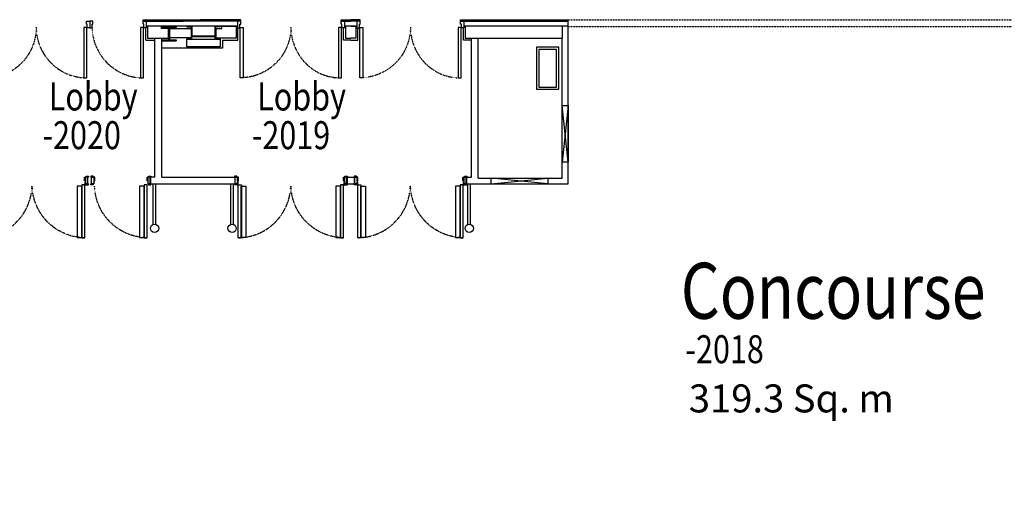
# Model space of a CAD drawing. Extents: x -131137 to 171610, y 15302 to 115674.
# Drawn here: x -31082 to -13497, y 27006 to 35325 of the extents above; entities that cross this region are included whole.
import ezdxf

# ---------------------------------------------------------------- set-up
doc = ezdxf.new("R2010")
doc.units = 0
for name, pattern in [('DGN_STYLE_1', [600999999.9999999, 1000000.0, -599999999.9999999]), ('DGN_STYLE_2', [6.81256, 4.087536, -2.725024]), ('DGN_STYLE_3', [14000, 10000, -4000])]:
    doc.linetypes.add(name, pattern=pattern)
doc.layers.get('0').update_dxf_attribs({"linetype": 'CONTINUOUS'})
for name, color, linetype in [('0250TN_2_5MM_TEXT_AT_SCALE', 7, 'CONTINUOUS'), ('0410HN_SOLID_FILL_HATCHING', 71, 'CONTINUOUS'), ('0500GN_AREAS_GENERAL', 2, 'CONTINUOUS'), ('0635TN_ROOM_NUMBERS', 115, 'CONTINUOUS'), ('0750DN_2_5MM_DIMS_AT_SCALE', 41, 'CONTINUOUS'), ('2200GN_INTERNAL_WALLS_GENE', 32, 'CONTINUOUS'), ('2236GN_DRY_LINE_PARTITIONS', 51, 'CONTINUOUS'), ('2240GN_BLOCKWORK_WALLS', 52, 'CONTINUOUS'), ('2820GN_CONCRETE_COLUMNS-WA', 71, 'CONTINUOUS'), ('2830GN_STEEL_COLUMNS-BEAMS', 51, 'CONTINUOUS'), ('3250GN_INTERNAL_DOORS', 3, 'CONTINUOUS'), ('3260GN_SLIDING-FOLDING_PAR', 131, 'CONTINUOUS'), ('4200GN_INTERNAL_WALL_FINIS', 151, 'CONTINUOUS')]:
    doc.layers.add(name, color=color, linetype=linetype)
doc.styles.add('2_5__1_200', font='arial.ttf', dxfattribs={"width": 0.8, "height": 500})
doc.styles.add('5_0__1_200', font='arial.ttf', dxfattribs={"width": 0.8, "height": 1000})

# ---------------------------------------------------------------- blocks, each defined once
blk = doc.blocks.new('UC07')
at = {"layer": '2830GN_STEEL_COLUMNS-BEAMS', "linetype": 'CONTINUOUS'}
for p, q in [((-128, 124), (128, 124)), ((-128, 124), (-128, 104)), ((-128, 104), (-16, 104)), ((-6, 94), (-6, -107)), ((6, 94), (6, -107)), ((16, 104), (128, 104)), ((128, 124), (128, 104)), ((-128, -117), (-128, -137)), ((-128, -117), (-16, -117)), ((-128, -137), (128, -137)), ((16, -117), (128, -117)), ((128, -117), (128, -137))]:
    blk.add_line(p, q, dxfattribs=at)
at = {"layer": '2830GN_STEEL_COLUMNS-BEAMS', "linetype": 'DGN_STYLE_1'}
blk.add_line((0, 124), (0, -137), dxfattribs=at)
at = {"layer": '2830GN_STEEL_COLUMNS-BEAMS', "linetype": 'CONTINUOUS'}
for centre, start, end in [((-16, 94), 0, 90), ((-16, -107), 270, 0), ((16, -107), 180, 270)]:
    blk.add_arc(centre, 9.86, start, end, dxfattribs=at)
at = {"layer": '2830GN_STEEL_COLUMNS-BEAMS', "linetype": 'CONTINUOUS', "extrusion": (0, 0, -1)}
blk.add_arc((-16, 94), 9.86, 0, 90, dxfattribs=at)
blk = doc.blocks.new('PFC07')
at = {"layer": '2830GN_STEEL_COLUMNS-BEAMS', "linetype": 'CONTINUOUS'}
blk.add_line((7500, -26000), (7500, -204000), dxfattribs=at)
at = {"layer": '2830GN_STEEL_COLUMNS-BEAMS', "linetype": 'CONTINUOUS', "flags": 128}
blk.add_lwpolyline([(19500, -14000), (90000, -14000), (90000, 0), (0, 0), (0, -230000), (90000, -230000), (90000, -216000), (19500, -216000)], dxfattribs=at)
at = {"layer": '2830GN_STEEL_COLUMNS-BEAMS', "linetype": 'CONTINUOUS', "extrusion": (0, 0, -1)}
blk.add_arc((-19500, -26000), 12000, 0, 90, dxfattribs=at)
at = {"layer": '2830GN_STEEL_COLUMNS-BEAMS', "linetype": 'CONTINUOUS'}
blk.add_arc((19500, -204000), 12000, 180, 270, dxfattribs=at)
blk = doc.blocks.new('DOUBLE_DOOR')
at = {"layer": '0750DN_2_5MM_DIMS_AT_SCALE', "linetype": 'DGN_STYLE_2'}
blk.add_ellipse((48500, 104000), major_axis=(0, 906500), ratio=0.997793712, start_param=4.71238898, end_param=6.283185307, dxfattribs=at)
at = {"layer": '0750DN_2_5MM_DIMS_AT_SCALE', "linetype": 'DGN_STYLE_2', "extrusion": (0, 0, -1)}
blk.add_ellipse((1835500, 104000), major_axis=(0, 906500), ratio=0.973524545, start_param=4.71238898, end_param=6.283185307, dxfattribs=at)
at = {"layer": '3250GN_INTERNAL_DOORS', "extrusion": (0, 0, -1), "flags": 128}
for points in [[(-48500, 110500), (-102500, 110500), (-102500, 1010500), (-48500, 1010500), (-48500, 110500)], [(-1856595, 110500), (-1802595, 110500), (-1802595, 1010500), (-1856595, 1010500), (-1856595, 110500)], [(2400, 120500), (-42000, 120500), (-42000, 50000), (-56000, 50000), (-56000, 0), (2400, 0), (2400, 120500)], [(-1907595, 120500), (-1863095, 120500), (-1863095, 50000), (-1849095, 50000), (-1849095, 0), (-1907595, 0), (-1907595, 120500)]]:
    blk.add_lwpolyline(points, dxfattribs=at)
blk = doc.blocks.new('SINGLE_DOOR')
at = {"layer": '0750DN_2_5MM_DIMS_AT_SCALE', "linetype": 'DGN_STYLE_2'}
blk.add_arc((47847, 93039), 919088, 1.7131674, 86.590932, dxfattribs=at)
at = {"layer": '3250GN_INTERNAL_DOORS', "flags": 128}
for points in [[(48500, 110500), (102500, 110500), (102500, 1010500), (48500, 1010500), (48500, 110500)], [(-1000, 120500), (41000, 120500), (41000, 50000), (55000, 50000), (55000, 0), (-1000, 0), (-1000, 120500)], [(1009000, 120500), (966000, 120500), (966000, 50000), (952000, 50000), (952000, 0), (1009000, 0), (1009000, 120500)]]:
    blk.add_lwpolyline(points, dxfattribs=at)
blk = doc.blocks.new('*U505')
at = {"layer": '2200GN_INTERNAL_WALLS_GENE', "linetype": 'CONTINUOUS'}
for p, q in [((-505174, -51000), (-505174, 54000)), ((505174, -51000), (-505174, 54000)), ((-505174, -51000), (505174, 54000)), ((505174, 54000), (505174, -51000))]:
    blk.add_line(p, q, dxfattribs=at)
at = {"layer": '2200GN_INTERNAL_WALLS_GENE', "linetype": 'CONTINUOUS', "flags": 128}
blk.add_lwpolyline([(-505174, 54000), (505174, 54000), (505174, -51000), (-505174, -51000), (-505174, 54000)], close=True, dxfattribs=at)
blk = doc.blocks.new('STD_HINGE')
for p, q in [((-233, -35737), (-1264, -38993)), ((3233, -35737), (4264, -38993))]:
    blk.add_line(p, q)
at = {"flags": 128}
for points in [[(0, -34227), (0, 0), (-3250, 0), (-3250, -34227)], [(3000, -34227), (3000, 0), (6250, 0), (6250, -34227)]]:
    blk.add_lwpolyline(points, dxfattribs=at)
for points in [[(-3250, -34227, -0.076816223), (-3483, -35737), (-6127, -44085)], [(6250, -34227, 0.076816223), (6483, -35737), (9127, -44085)]]:
    blk.add_lwpolyline(points, format="xyb", dxfattribs=at)
for radius in [8000, 7000]:
    blk.add_circle((1500, -46500), radius)
for centre, start, end in [((-5000, -34227), 342.4295239, 0), ((8000, -34227), 180, 197.5704761)]:
    blk.add_arc(centre, 5000, start, end)
blk = doc.blocks.new('*U528')
at = {"layer": '3250GN_INTERNAL_DOORS'}
for p, q in [((-953000, 467569), (-953000, 507569)), ((953000, 467569), (953000, 507569))]:
    blk.add_line(p, q, dxfattribs=at)
at = {"layer": '3250GN_INTERNAL_DOORS', "linetype": 'DGN_STYLE_2'}
blk.add_line((-1906, 374510), (1905, 374511), dxfattribs=at)
at = {"layer": '3250GN_INTERNAL_DOORS', "linetype": 'DGN_STYLE_3'}
blk.add_line((940736, 398563), (943992, 397532), dxfattribs=at)
blk.add_line((940736, 398563), (943992, 397532), dxfattribs=at)
at = {"layer": '3250GN_INTERNAL_DOORS', "flags": 128}
for points in [[(-1008000, 534569), (-963000, 534569), (-963000, 549569), (-1008000, 549569), (-1008000, 534569)], [(-953000, 534569), (-953000, 412569), (-993000, 412569), (-993000, 534569), (-953000, 534569)], [(-953000, 534569), (-953000, 469569), (-938000, 469569), (-938000, 534569), (-953000, 534569)], [(953000, 534569), (953000, 469569), (938000, 469569), (938000, 534569), (953000, 534569)], [(953000, 534569), (953000, 412569), (993000, 412569), (993000, 534569), (953000, 534569)], [(1008000, 534569), (963000, 534569), (963000, 549569), (1008000, 549569), (1008000, 534569)], [(-1008000, 412569), (-963000, 412569), (-963000, 397569), (-1008000, 397569), (-1008000, 412569)], [(1008000, 412569), (963000, 412569), (963000, 397569), (1008000, 397569), (1008000, 412569)]]:
    blk.add_lwpolyline(points, close=True, dxfattribs=at)
at = {"layer": '3250GN_INTERNAL_DOORS', "linetype": 'DGN_STYLE_3', "flags": 128}
for points in [[(-939228, 395547, 0.076816223), (-940737, 395313), (-949085, 392670)], [(939227, 395547, -0.076816223), (940736, 395313), (949085, 392670)]]:
    blk.add_lwpolyline(points, format="xyb", dxfattribs=at)
at = {"layer": '3250GN_INTERNAL_DOORS', "linetype": 'CONTINUOUS', "flags": 128}
for points in [[(-939262, -549569), (-939262, 398797), (-885262, 398797), (-885262, -549569), (-939262, -549569)], [(-885762, -542569), (-885762, 374459), (-805262, 374459), (-805262, -542569), (-885762, -542569)], [(885727, -542569), (885727, 374459), (805227, 374459), (805227, -542569), (885727, -542569)], [(939227, -549569), (939227, 398797), (885227, 398797), (885227, -549569), (939227, -549569)]]:
    blk.add_lwpolyline(points, close=True, dxfattribs=at)
at = {"layer": '3250GN_INTERNAL_DOORS', "linetype": 'DGN_STYLE_3', "flags": 128}
blk.add_lwpolyline([(939227, 398797), (905000, 398797), (905000, 395547), (939227, 395547)], dxfattribs=at)
at = {"layer": '3250GN_INTERNAL_DOORS', "linetype": 'DGN_STYLE_2'}
blk.add_arc((-951500, 400297), 949944, 270.7381558, 358.4444877, dxfattribs=at)
at = {"layer": '3250GN_INTERNAL_DOORS', "linetype": 'DGN_STYLE_2', "extrusion": (0, 0, -1)}
blk.add_arc((-951500, 400297), 949945, 270.7402482, 358.4445444, dxfattribs=at)
at = {"layer": '3250GN_INTERNAL_DOORS', "linetype": 'DGN_STYLE_3', "extrusion": (0, 0, -1)}
blk.add_arc((-939227, 393797), 5000, 90, 107.5704761, dxfattribs=at)
at = {"layer": '3250GN_INTERNAL_DOORS'}
blk.add_blockref('STD_HINGE', (-953000, 446797), dxfattribs=at)
at = {"layer": '3250GN_INTERNAL_DOORS', "yscale": -1, "rotation": 180}
blk.add_blockref('STD_HINGE', (953000, 446797), dxfattribs=at)
blk = doc.blocks.new('*U530')
at = {"layer": '3250GN_INTERNAL_DOORS'}
for p, q in [((-953000, 467569), (-953000, 507569)), ((953000, 467569), (953000, 507569))]:
    blk.add_line(p, q, dxfattribs=at)
at = {"layer": '3250GN_INTERNAL_DOORS', "linetype": 'DGN_STYLE_2'}
blk.add_line((-1906, 374510), (1905, 374511), dxfattribs=at)
at = {"layer": '3250GN_INTERNAL_DOORS', "linetype": 'DGN_STYLE_3'}
blk.add_line((940736, 398563), (943992, 397532), dxfattribs=at)
blk.add_line((940736, 398563), (943992, 397532), dxfattribs=at)
at = {"layer": '3250GN_INTERNAL_DOORS', "flags": 128}
for points in [[(-1008000, 534569), (-963000, 534569), (-963000, 549569), (-1008000, 549569), (-1008000, 534569)], [(-953000, 534569), (-953000, 412569), (-993000, 412569), (-993000, 534569), (-953000, 534569)], [(-953000, 534569), (-953000, 469569), (-938000, 469569), (-938000, 534569), (-953000, 534569)], [(953000, 534569), (953000, 469569), (938000, 469569), (938000, 534569), (953000, 534569)], [(953000, 534569), (953000, 412569), (993000, 412569), (993000, 534569), (953000, 534569)], [(1008000, 534569), (963000, 534569), (963000, 549569), (1008000, 549569), (1008000, 534569)], [(-1008000, 412569), (-963000, 412569), (-963000, 397569), (-1008000, 397569), (-1008000, 412569)], [(1008000, 412569), (963000, 412569), (963000, 397569), (1008000, 397569), (1008000, 412569)]]:
    blk.add_lwpolyline(points, close=True, dxfattribs=at)
at = {"layer": '3250GN_INTERNAL_DOORS', "linetype": 'DGN_STYLE_3', "flags": 128}
for points in [[(-939228, 395547, 0.076816223), (-940737, 395313), (-949085, 392670)], [(939227, 395547, -0.076816223), (940736, 395313), (949085, 392670)]]:
    blk.add_lwpolyline(points, format="xyb", dxfattribs=at)
at = {"layer": '3250GN_INTERNAL_DOORS', "linetype": 'CONTINUOUS', "flags": 128}
for points in [[(-939262, -549569), (-939262, 398797), (-885262, 398797), (-885262, -549569), (-939262, -549569)], [(-885762, -542569), (-885762, 374459), (-805262, 374459), (-805262, -542569), (-885762, -542569)], [(885727, -542569), (885727, 374459), (805227, 374459), (805227, -542569), (885727, -542569)], [(939227, -549569), (939227, 398797), (885227, 398797), (885227, -549569), (939227, -549569)]]:
    blk.add_lwpolyline(points, close=True, dxfattribs=at)
at = {"layer": '3250GN_INTERNAL_DOORS', "linetype": 'DGN_STYLE_3', "flags": 128}
blk.add_lwpolyline([(939227, 398797), (905000, 398797), (905000, 395547), (939227, 395547)], dxfattribs=at)
at = {"layer": '3250GN_INTERNAL_DOORS', "linetype": 'DGN_STYLE_2'}
blk.add_arc((-951500, 400297), 949944, 270.7381558, 358.4444877, dxfattribs=at)
at = {"layer": '3250GN_INTERNAL_DOORS', "linetype": 'DGN_STYLE_2', "extrusion": (0, 0, -1)}
blk.add_arc((-951500, 400297), 949945, 270.7402482, 358.4445444, dxfattribs=at)
at = {"layer": '3250GN_INTERNAL_DOORS', "linetype": 'DGN_STYLE_3', "extrusion": (0, 0, -1)}
blk.add_arc((-939227, 393797), 5000, 90, 107.5704761, dxfattribs=at)
at = {"layer": '3250GN_INTERNAL_DOORS'}
blk.add_blockref('STD_HINGE', (-953000, 446797), dxfattribs=at)
at = {"layer": '3250GN_INTERNAL_DOORS', "yscale": -1, "rotation": 180}
blk.add_blockref('STD_HINGE', (953000, 446797), dxfattribs=at)
blk = doc.blocks.new('*U529')
at = {"layer": '3250GN_INTERNAL_DOORS', "flags": 128}
for points in [[(490750, 534569), (535750, 534569), (535750, 549569), (490750, 549569), (490750, 534569)], [(545750, 534569), (545750, 412569), (505750, 412569), (505750, 534569), (545750, 534569)], [(545750, 534569), (545750, 469569), (560750, 469569), (560750, 534569), (545750, 534569)], [(1510250, 534569), (1510250, 469569), (1495250, 469569), (1495250, 534569), (1510250, 534569)], [(1510250, 534569), (1510250, 412569), (1550250, 412569), (1550250, 534569), (1510250, 534569)], [(1565250, 534569), (1520250, 534569), (1520250, 549569), (1565250, 549569), (1565250, 534569)], [(490750, 412569), (535750, 412569), (535750, 397569), (490750, 397569), (490750, 412569)], [(1565250, 412569), (1520250, 412569), (1520250, 397569), (1565250, 397569), (1565250, 412569)]]:
    blk.add_lwpolyline(points, close=True, dxfattribs=at)
at = {"layer": '3250GN_INTERNAL_DOORS', "linetype": 'CONTINUOUS', "flags": 128}
for points in [[(1442977, -542569), (1442977, 374458), (1362477, 374458), (1362477, -542569), (1442977, -542569)], [(1496477, -549569), (1496477, 398796), (1442477, 398796), (1442477, -549569), (1496477, -549569)]]:
    blk.add_lwpolyline(points, close=True, dxfattribs=at)
at = {"layer": '3250GN_INTERNAL_DOORS', "linetype": 'DGN_STYLE_2', "extrusion": (0, 0, -1)}
blk.add_arc((-1508750, 400296), 949945, 270.7402482, 358.4445444, dxfattribs=at)
at = {"layer": '3250GN_INTERNAL_DOORS'}
blk.add_blockref('*U530', (-557250, 0), dxfattribs=at)

msp = doc.modelspace()

# ---------------------------------------------------------------- hatches: boundary and pattern name
at = {"layer": '0410HN_SOLID_FILL_HATCHING'}
msp.add_hatch(color=256, dxfattribs=at).paths.add_polyline_path([(5307.7, 15921.1), (5307.7, 19817), (1792.7, 19817), (1792.7, 16070.1, -0.0026652), (-803, 16212.8), (-803, 19723.8), (-1103, 19723.8), (-1103, 16231.1, -0.0103796), (-11192, 17062.7), (-11192, 17137.7), (-11192, 17062.7), (-11792, 17125.5, -0.0098794), (-21352, 18329), (-21952, 18417.4, -0.0022299), (-24102, 18746.6), (-24102, 19231.9), (-24402, 19231.9), (-24402, 18794.1, -0.0178357), (-41469.4, 22135.1), (-41469.4, 26677), (-41769.4, 26677), (-41769.4, 26377), (-41769.4, 22205.2, -0.0433036), (-81830.7, 35338.7), (-79119.3, 41428.6), (-79576.1, 41632), (-82493.8, 35078.6, 0.0896331), (2192.7, 15550), (2192.7, 19417), (4907.7, 19417), (4907.7, 15427.2, 0.0051383), (9628, 15302.3), (9628, 15810.1, -0.0047385)])

# ---------------------------------------------------------------- linework, layer by layer
at = {"layer": '2200GN_INTERNAL_WALLS_GENE'}
for p, q in [((-28667, 32513), (-28667, 34997)), ((-28545, 32513), (-28545, 34997)), ((-23015.3, 32513), (-23015.3, 34997)), ((-22893.3, 32496), (-22893.3, 34997)), ((-28742.5, 32391), (-28742.5, 32513)), ((-28667, 32513), (-28742.5, 32513)), ((-28742.5, 32391), (-27241.2, 32391)), ((-28698, 31667.7), (-28698, 32391)), ((-28648, 31667.7), (-28648, 32391)), ((-28545, 32513), (-27241.2, 32513)), ((-27313.4, 31667.7), (-27313.4, 32391)), ((-27263.4, 31667.7), (-27263.4, 32391)), ((-27241.2, 32513), (-27241.2, 32391)), ((-25235.2, 32513), (-25235.2, 32391)), ((-25235.2, 32513), (-25106.3, 32513)), ((-25235.2, 32391), (-25106.3, 32391)), ((-25106.3, 32513), (-25106.3, 32391)), ((-23100.6, 32513), (-23015.3, 32513)), ((-23100.6, 32513), (-23100.6, 32391)), ((-23100.6, 32391), (-22893.3, 32391)), ((-23080.2, 31667.7), (-23080.2, 32391)), ((-23028.3, 31667.7), (-23028.3, 32391))]:
    msp.add_line(p, q, dxfattribs=at)
at = {"layer": '2200GN_INTERNAL_WALLS_GENE', "linetype": 'CONTINUOUS'}
for p, q in [((-22662.3, 32391), (-22662.3, 32496)), ((-21652, 32391), (-22662.3, 32496)), ((-22662.3, 32391), (-21652, 32496)), ((-21652, 32496), (-21652, 32391))]:
    msp.add_line(p, q, dxfattribs=at)
at = {"layer": '2200GN_INTERNAL_WALLS_GENE', "linetype": 'CONTINUOUS', "flags": 128}
msp.add_lwpolyline([(-22893.3, 32391), (-21287, 32391), (-21287, 35322)], dxfattribs=at)
at = {"layer": '2200GN_INTERNAL_WALLS_GENE', "flags": 128}
msp.add_lwpolyline([(-22893.3, 32496), (-21392, 32496), (-21392, 34997)], dxfattribs=at)
at = {"layer": '2200GN_INTERNAL_WALLS_GENE'}
for centre in [(-28673, 31597), (-27288.4, 31597), (-23053.3, 31597)]:
    msp.add_circle(centre, 75, dxfattribs=at)
at = {"layer": '2236GN_DRY_LINE_PARTITIONS'}
for p, q in [((-28832, 34957), (-28832, 35176.5)), ((-28822, 35297), (-28161.9, 35297)), ((-27193.6, 35212), (-28822, 35212)), ((-27193.6, 35297), (-28161.9, 35297)), ((-27183.6, 34957), (-27183.6, 35176.5)), ((-25342.1, 35297), (-25170.9, 35297)), ((-25298.4, 34957), (-25298.4, 35176.5)), ((-25058.7, 35212), (-25283.6, 35212)), ((-25000.3, 35297), (-25170.9, 35297)), ((-25043.9, 34957), (-25043.9, 35176.5)), ((-23158.7, 34957), (-23158.7, 35176.5)), ((-23148.7, 35297), (-21287, 35297)), ((-21287, 35212), (-23148.7, 35212)), ((-28832, 34957), (-28667, 34957)), ((-27462.9, 34957), (-27462.9, 34817)), ((-27462.9, 34957), (-27183.6, 34957)), ((-25170.9, 34957), (-25298.4, 34957)), ((-25170.9, 34957), (-25043.9, 34957)), ((-23015.3, 34957), (-23158.7, 34957)), ((-27462.9, 34817), (-28545, 34817))]:
    msp.add_line(p, q, dxfattribs=at)
at = {"layer": '2240GN_BLOCKWORK_WALLS'}
msp.add_line((-21392, 35212), (-21392, 34997), dxfattribs=at)
at = {"layer": '2240GN_BLOCKWORK_WALLS', "flags": 128}
for points in [[(-28797, 35212), (-28797, 34997), (-28424.7, 34997), (-28424.7, 35168.4), (-28546.8, 35168.4), (-28546.8, 35212), (-28797, 35212)], [(-27218.6, 35212), (-27218.6, 34997), (-27575.4, 34997), (-27575.4, 35168.4), (-27471.2, 35168.4), (-27471.2, 35212), (-27218.6, 35212)], [(-28022.4, 35168.4), (-28022.4, 35002), (-28402.6, 35002), (-28402.6, 35168.4), (-28280.5, 35168.4), (-28280.5, 35168.4), (-28022.4, 35168.4)], [(-28094.9, 34977), (-27502.9, 34977), (-27502.9, 34837), (-28094.9, 34837), (-28094.9, 34977)]]:
    msp.add_lwpolyline(points, close=True, dxfattribs=at)
for points in [[(-25170.9, 35212), (-25263.4, 35212), (-25263.4, 34997), (-25170.9, 34997)], [(-25170.9, 35212), (-25078.9, 35212), (-25078.9, 34997), (-25170.9, 34997)], [(-21392, 35212), (-23123.7, 35212), (-23123.7, 34997), (-21392, 34997)]]:
    msp.add_lwpolyline(points, dxfattribs=at)
at = {"layer": '2820GN_CONCRETE_COLUMNS-WA', "linetype": 'CONTINUOUS', "extrusion": (0, 0, -1)}
msp.add_arc((-13880, 259620), 244349.6, 272.741517, 293.229158, dxfattribs=at)
at = {"layer": '2830GN_STEEL_COLUMNS-BEAMS', "linetype": 'CONTINUOUS', "flags": 128}
msp.add_lwpolyline([(-27598.9, 35212), (-27598.9, 35032), (-27998.9, 35032), (-27998.9, 35212), (-28004.9, 35212), (-28004.9, 35026), (-27592.9, 35026), (-27592.9, 35212), (-27598.9, 35212)], close=True, dxfattribs=at)
at = {"layer": '2830GN_STEEL_COLUMNS-BEAMS', "flags": 128}
for points in [[(-21852, 34082), (-21452, 34082), (-21452, 34832), (-21852, 34832), (-21852, 34082)], [(-21812, 34122), (-21492, 34122), (-21492, 34792), (-21812, 34792), (-21812, 34122)]]:
    msp.add_lwpolyline(points, close=True, dxfattribs=at)
at = {"layer": '3260GN_SLIDING-FOLDING_PAR', "linetype": 'DGN_STYLE_2'}
for p, q in [((-21287, 35322), (-11867, 35322)), ((-21287, 35202), (-11867, 35202))]:
    msp.add_line(p, q, dxfattribs=at)
at = {"layer": '4200GN_INTERNAL_WALL_FINIS'}
for p, q in [((-28878, 35322), (-27856, 35322)), ((-28878, 35297), (-28878, 35322)), ((-27135.2, 35322), (-27856, 35322)), ((-27135.2, 35297), (-27135.2, 35322)), ((-25342.1, 35322), (-25170.9, 35322)), ((-25342.1, 35297), (-25342.1, 35322)), ((-25000.3, 35322), (-25170.9, 35322)), ((-25000.3, 35297), (-25000.3, 35322)), ((-23207.2, 35322), (-21287, 35322)), ((-23207.2, 35297), (-23207.2, 35322))]:
    msp.add_line(p, q, dxfattribs=at)

# ---------------------------------------------------------------- block references
at = {"layer": '2200GN_INTERNAL_WALLS_GENE', "linetype": 'CONTINUOUS', "xscale": 0.001, "yscale": 0.001, "zscale": 0.001, "rotation": 90}
msp.add_blockref('*U505', (-21338, 33287.3), dxfattribs=at)
at = {"layer": '2830GN_STEEL_COLUMNS-BEAMS', "linetype": 'CONTINUOUS'}
msp.add_blockref('UC07', (-28413.6, 35083.6), dxfattribs=at)
at = {"layer": '2830GN_STEEL_COLUMNS-BEAMS', "linetype": 'CONTINUOUS', "xscale": 0.001, "yscale": 0.001, "zscale": 0.001, "rotation": 180}
msp.add_blockref('PFC07', (-28004.9, 34982), dxfattribs=at)
at = {"layer": '2830GN_STEEL_COLUMNS-BEAMS', "linetype": 'CONTINUOUS', "extrusion": (0, 0, -1), "xscale": 0.001, "yscale": 0.001, "zscale": 0.001, "rotation": 180}
msp.add_blockref('PFC07', (27592.9, 34982), dxfattribs=at)
at = {"layer": '3250GN_INTERNAL_DOORS', "xscale": 0.001, "yscale": 0.001, "zscale": 0.001, "rotation": 180}
for name, p in [('DOUBLE_DOOR', (-29834.4, 35297)), ('SINGLE_DOOR', (-28823, 35297))]:
    msp.add_blockref(name, p, dxfattribs=at)
at = {"layer": '3250GN_INTERNAL_DOORS', "extrusion": (0, 0, -1), "xscale": 0.001, "yscale": 0.001, "zscale": 0.001, "rotation": 180}
for p in [(27191.2, 35297), (25056.3, 35297)]:
    msp.add_blockref('DOUBLE_DOOR', p, dxfattribs=at)
at = {"layer": '3250GN_INTERNAL_DOORS', "xscale": 0.001, "yscale": 0.001, "zscale": 0.001}
for name, p in [('*U529', (-30302.7, 31978.5)), ('*U528', (-26238.2, 31978.5)), ('*U528', (-24103.3, 31978.5))]:
    msp.add_blockref(name, p, dxfattribs=at)

# ---------------------------------------------------------------- texts
at = {"layer": '0250TN_2_5MM_TEXT_AT_SCALE', "style": '5_0__1_200', "width": 0.8}
msp.add_text('Concourse', height=1000, dxfattribs=at).set_placement((-19275.1, 29981.4))
at = {"layer": '0250TN_2_5MM_TEXT_AT_SCALE', "char_height": 500, "attachment_point": 1, "style": '2_5__1_200'}
for insert in [(-30562.2, 34202.8), (-26840.5, 34202.8)]:
    msp.add_mtext('\\H1x;\\W0.8;Lobby', dxfattribs=dict(at, insert=insert))
at = {"layer": '0500GN_AREAS_GENERAL', "insert": (-19131.4, 28808.2), "char_height": 500, "attachment_point": 1, "style": '2_5__1_200'}
msp.add_mtext('319.3 Sq. m', dxfattribs=at)
at = {"layer": '0635TN_ROOM_NUMBERS', "style": '2_5__1_200', "width": 0.8}
for s, p in [('-2020', (-30675.2, 33011.6)), ('-2019', (-26937.3, 33011.6)), ('-2018', (-19192.8, 29187.5))]:
    msp.add_text(s, height=500, dxfattribs=at).set_placement(p)

doc.saveas('drawing.dxf')
